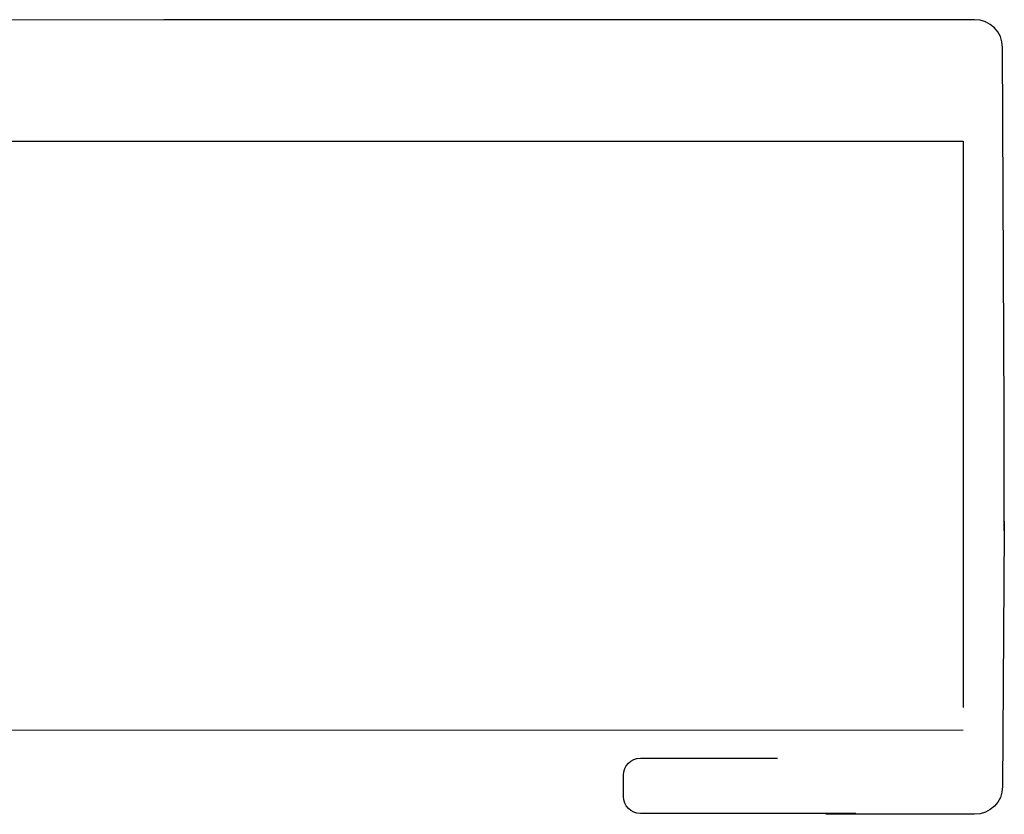
# Model space of a CAD drawing. Units: inches. Extents: x 449 to 783, y 178 to 434.
# Drawn here: x 558 to 609, y 179 to 221 of the extents above; entities that cross this region are included whole.
import ezdxf

# ---------------------------------------------------------------- set-up
doc = ezdxf.new("R2010")
doc.units = ezdxf.units.IN
doc.header["$MEASUREMENT"] = 0
doc.layers.add('BASE-COPPER', color=7, linetype='Continuous')

# ---------------------------------------------------------------- blocks, each defined once
blk = doc.blocks.new('block 2')
at = {"layer": 'BASE-COPPER', "color": 20, "lineweight": 9}
blk.add_lwpolyline([(449.754, 183.802), (607.006, 183.802)], dxfattribs=at)
blk = doc.blocks.new('block 3')
at = {"layer": 'BASE-COPPER', "color": 20, "lineweight": 25}
blk.add_lwpolyline([(449.754, 214.318), (607.006, 214.318)], dxfattribs=at)
blk = doc.blocks.new('block 4')
at = {"layer": 'BASE-COPPER', "color": 20, "lineweight": 30}
blk.add_open_spline([(609.135, 194.137), (609.135, 194.137), (609.135, 200.259), (609.135, 200.259), (609.135, 200.259), (609.045, 219.174), (609.045, 219.174), (609.041, 219.971), (608.393, 220.614), (607.597, 220.614), (607.597, 220.614), (565.598, 220.614), (565.598, 220.614)], degree=3, knots=[0, 0, 0, 0, 1, 1, 1, 2, 2, 2, 3, 3, 3, 4, 4, 4, 4], dxfattribs=at)
blk = doc.blocks.new('block 8')
at = {"layer": 'BASE-COPPER', "color": 20, "lineweight": 20}
blk.add_lwpolyline([(548.554, 220.614), (565.598, 220.614)], dxfattribs=at)
blk = doc.blocks.new('block 27')
at = {"layer": 'BASE-COPPER', "color": 20, "lineweight": 30}
blk.add_open_spline([(601.445, 179.49), (601.445, 179.49), (598.679, 179.49), (598.679, 179.49), (598.679, 179.49), (590.284, 179.49), (590.284, 179.49), (589.8, 179.49), (589.407, 179.883), (589.407, 180.367), (589.407, 180.367), (589.407, 181.474), (589.407, 181.474), (589.407, 181.958), (589.8, 182.351), (590.284, 182.351), (590.284, 182.351), (597.39, 182.351), (597.39, 182.351)], degree=3, knots=[0, 0, 0, 0, 1, 1, 1, 2, 2, 2, 3, 3, 3, 4, 4, 4, 5, 5, 5, 6, 6, 6, 6], dxfattribs=at)
blk = doc.blocks.new('block 28')
at = {"layer": 'BASE-COPPER', "color": 20, "lineweight": 25}
blk.add_lwpolyline([(607.006, 214.318), (607.006, 184.981)], dxfattribs=at)
blk = doc.blocks.new('block 29')
at = {"layer": 'BASE-COPPER', "color": 20, "lineweight": 30}
blk.add_open_spline([(609.135, 194.636), (609.135, 194.636), (609.135, 194.137), (609.135, 194.137), (609.135, 194.137), (609.045, 180.884), (609.045, 180.884), (609.041, 180.087), (608.393, 179.444), (607.597, 179.444), (607.597, 179.444), (599.898, 179.444), (599.898, 179.444)], degree=3, knots=[0, 0, 0, 0, 1, 1, 1, 2, 2, 2, 3, 3, 3, 4, 4, 4, 4], dxfattribs=at)

msp = doc.modelspace()

# ---------------------------------------------------------------- block references
at = {"layer": 'BASE-COPPER'}
for name in ['block 8', 'block 4', 'block 3', 'block 28', 'block 29', 'block 2', 'block 27']:
    msp.add_blockref(name, (0, 0), dxfattribs=at)

doc.saveas('drawing.dxf')
